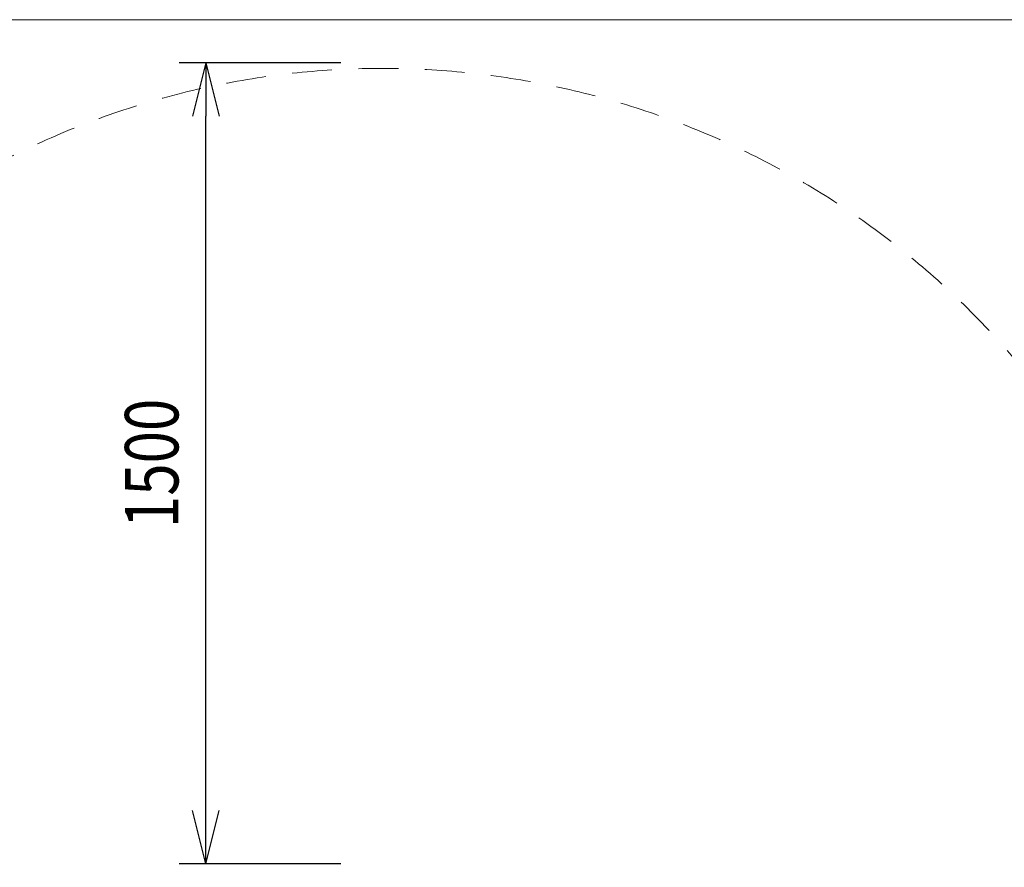
# Model space of a CAD drawing. Units: millimetres. Extents: x -1855 to 8995, y -475 to 9475.
# Drawn here: x -12 to 1831, y 7888 to 9475 of the extents above; entities that cross this region are included whole.
import ezdxf

# ---------------------------------------------------------------- set-up
doc = ezdxf.new("R2010")
doc.units = ezdxf.units.MM
doc.header["$MEASUREMENT"] = 0
doc.linetypes.add('DGN Style 2', pattern=[124.283372, 74.570023, -49.713349])
doc.layers.add('Level 15', color=7, linetype='Continuous', lineweight=0)
doc.layers.add('Level 8', color=18, linetype='Continuous', lineweight=0)
doc.styles.get("Standard").update_dxf_attribs({"font": 'txt.shx'})
doc.styles.add('Style-Calibri', font='calibri.ttf')
doc.dimstyles.get("Standard").update_dxf_attribs({"dimtxt": 0.18, "dimasz": 0.18, "dimexe": 0.18, "dimexo": 0.0625, "dimgap": 0.09, "dimtad": 0, "dimtih": 1, "dimtoh": 1, "dimdec": 4, "dimzin": 3, "dimdsep": 46, "dimtxsty": 'Standard', "dimcen": 0.09, "dimadec": 0, "dimazin": 0, "dimtfac": 1, "dimtdec": 0, "dimtofl": 0, "dimtmove": 0, "dimatfit": 1, "dimfxl": 1, "dimtolj": 1, "dimtzin": 3, "dimarcsym": 0})

# ---------------------------------------------------------------- blocks, each defined once
blk = doc.blocks.new('TerminatorOpen_0.5')
at = {"color": 0, "linetype": 'ByBlock', "lineweight": -2}
for q in [(-1, 0.25), (-1, 0), (-1, -0.25)]:
    blk.add_line((0, 0), q, dxfattribs=at)
blk = doc.blocks.new('*D1244')
at = {"layer": 'Defpoints', "color": 0, "linetype": 'Continuous', "lineweight": 0, "transparency": 16777216}
for p in [(336.2, 9394.2), (639.1, 9394.2), (639.1, 7894.2)]:
    blk.add_point(p, dxfattribs=at)
at = {"layer": 'Level 8', "color": 0, "linetype": 'ByBlock', "lineweight": -2, "transparency": 16777216}
for p, q in [((589.1, 9394.2), (286.2, 9394.2)), ((589.1, 7894.2), (286.2, 7894.2))]:
    blk.add_line(p, q, dxfattribs=at)
at = {"layer": 'Level 8', "color": 0, "linetype": 'Continuous', "lineweight": -2, "transparency": 16777216}
blk.add_line((336.2, 7994.2), (336.2, 9294.2), dxfattribs=at)
at = {"layer": 'Level 8', "color": 0, "linetype": 'Continuous', "lineweight": -2, "transparency": 16777216, "xscale": 100, "yscale": 100, "zscale": 100}
for p, rotation in [((336.2, 9394.2), 90), ((336.2, 7894.2), 270)]:
    blk.add_blockref('TerminatorOpen_0.5', p, dxfattribs=dict(at, rotation=rotation))
at = {"layer": 'Level 8', "color": 0, "linetype": 'Continuous', "lineweight": 0, "transparency": 16777216, "insert": (234.9, 8644.2), "char_height": 100, "attachment_point": 5, "rotation": 90, "style": 'Style-Calibri'}
blk.add_mtext('\\A1;\\H1x;\\W0.8;1500', dxfattribs=at)

msp = doc.modelspace()

# ---------------------------------------------------------------- linework, layer by layer
at = {"layer": 'Level 15', "color": 7, "linetype": 'DGN Style 2', "lineweight": 13, "flags": 128}
msp.add_lwpolyline([(-1297.8, 5036.9, 0.137701), (-1578.5, 3937, 0.201563), (-1506.9, 2715, 0.033644), (-1246.9, 2264.6, 0.232212), (-41, 1568.4, 0.033644), (479, 1568.4, 0.021433), (613.6, 1583.3, 0.412616), (2168.6, 36.7), (4269.5, 36.7, 0.352706), (5788.8, 1260.8), (6218.7, 1260.7, 0.577374), (8081, 4485.6), (6581, 7084.1, 0.403568), (3712.8, 7909.3), (2877, 7909.3), (2160.5, 8353.9), (2011.7, 8611.6, 0.411955), (-103.5, 9178.4), (-114.3, 9172.1, 0.411955), (-681, 7056.9), (-532.3, 6799.2), (-519.1, 6385.6)], format="xyb", close=True, dxfattribs=at)
at = {"layer": 'Level 8', "color": 98, "linetype": 'Continuous', "lineweight": 0, "flags": 128}
msp.add_lwpolyline([(-1855.3, 9475.1), (8544.7, 9475.1), (8544.7, -24.9), (-1855.3, -24.9)], close=True, dxfattribs=at)

# ---------------------------------------------------------------- dimensions: what is measured, and where the dimension line sits
at = {"layer": 'Level 8', "color": 98, "linetype": 'Continuous', "lineweight": 0}
dim = msp.add_linear_dim(base=(336.2, 9394.2), p1=(639.1, 7894.2), p2=(639.1, 9394.2), angle=90, text='\\H1x;\\W0.8;<>', dimstyle='Standard', override={"dimtxt": 100, "dimasz": 100, "dimexe": 50, "dimexo": 50, "dimgap": 50, "dimtad": 1, "dimtih": 0, "dimtoh": 0, "dimdec": 0, "dimzin": 11, "dimtxsty": 'Style-Calibri', "dimblk": 'TerminatorOpen_0.5', "dimcen": 0, "dimtzin": 11}, dxfattribs=at)
dim.commit()
dim.dimension.update_dxf_attribs({"geometry": '*D1244', "text_midpoint": (234.9, 8644.2)})

doc.saveas('drawing.dxf')
